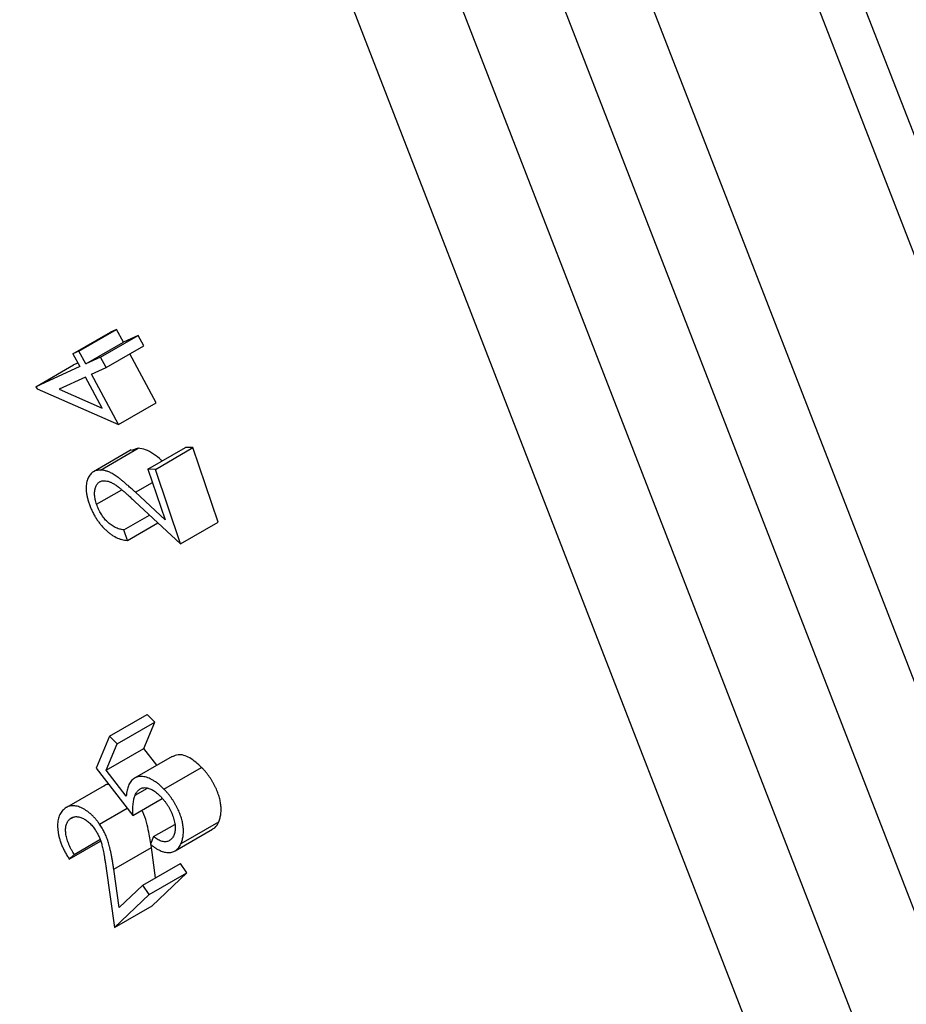
# Model space of a CAD drawing. Units: millimetres. Extents: x 5 to 292, y 5 to 205.
# Drawn here: x 257 to 259, y 157 to 160 of the extents above; entities that cross this region are included whole.
import ezdxf

# ---------------------------------------------------------------- set-up
doc = ezdxf.new("R2010")
doc.units = ezdxf.units.MM

msp = doc.modelspace()

# ---------------------------------------------------------------- linework, layer by layer
at = {"color": 7, "linetype": 'Continuous', "lineweight": 25}
for p, q in [((255.4477, 167.2631), (262.3116, 149.5721)), ((262.077, 149.4847), (255.2131, 167.1757)), ((261.7978, 149.4655), (254.9339, 167.1564)), ((256.3566, 166.9578), (262.8409, 150.2452)), ((262.7336, 150.208), (256.2493, 166.9206)), ((262.3131, 150.1704), (255.8288, 166.883)), ((256.9994, 159.0264), (257.0984, 159.0835)), ((257.0152, 159.0337), (257.1142, 159.0908)), ((257.0716, 159.0178), (257.1706, 159.075)), ((257.1142, 159.0908), (257.0984, 159.0835)), ((257.1322, 159.0573), (257.1142, 159.0908)), ((257.1706, 159.075), (257.1322, 159.0573)), ((257.1855, 159.0474), (257.1706, 159.075)), ((257.0332, 159.0002), (257.1322, 159.0573)), ((257.0865, 158.9902), (257.1855, 159.0474)), ((257.0152, 159.0337), (256.9994, 159.0264)), ((256.9994, 159.0264), (257.0173, 158.9929)), ((257.0332, 159.0002), (257.0152, 159.0337)), ((257.0716, 159.0178), (257.0332, 159.0002)), ((257.0865, 158.9902), (257.0716, 159.0178)), ((257.2179, 158.8975), (257.1489, 159.0262)), ((256.9021, 158.94), (257.0011, 158.9972)), ((257.0173, 158.9929), (256.9021, 158.94)), ((257.0123, 159.0023), (257.0011, 158.9972)), ((257.048, 158.9726), (257.0865, 158.9902)), ((257.0322, 158.9653), (256.9633, 158.9336)), ((257.0759, 158.8838), (257.0322, 158.9653)), ((257.1189, 158.8403), (257.048, 158.9726)), ((256.9021, 158.94), (256.9051, 158.9344)), ((256.9051, 158.9344), (257.1189, 158.8403)), ((256.9633, 158.9336), (257.0759, 158.8838)), ((257.1189, 158.8403), (257.2179, 158.8975)), ((257.1527, 158.7737), (257.0537, 158.7166)), ((257.0719, 158.7208), (257.1709, 158.778)), ((257.1709, 158.778), (257.1535, 158.7721)), ((257.1968, 158.7229), (257.2958, 158.7801)), ((257.2161, 158.7227), (257.3151, 158.7798)), ((257.3151, 158.7798), (257.2958, 158.7801)), ((257.3816, 158.5842), (257.3151, 158.7798)), ((257.1968, 158.7229), (257.242, 158.59)), ((257.2161, 158.7227), (257.1968, 158.7229)), ((257.2826, 158.5271), (257.2161, 158.7227)), ((257.0617, 158.6309), (257.1278, 158.6691)), ((257.242, 158.59), (257.1637, 158.6624)), ((257.1624, 158.6383), (257.2826, 158.5271)), ((257.1332, 158.5634), (257.201, 158.6026)), ((257.1425, 158.5358), (257.2229, 158.5823)), ((257.2826, 158.5271), (257.3816, 158.5842)), ((257.1425, 158.5358), (257.1332, 158.5634)), ((257.0958, 158.0214), (257.1948, 158.0786)), ((257.1157, 158.0011), (257.2147, 158.0582)), ((257.1859, 157.9889), (257.2147, 158.0582)), ((257.2147, 158.0582), (257.1948, 158.0786)), ((257.0958, 158.0214), (257.0608, 157.9373)), ((257.1157, 158.0011), (257.0958, 158.0214)), ((257.0869, 157.9318), (257.1157, 158.0011)), ((257.0869, 157.9318), (257.1859, 157.9889)), ((257.2202, 157.9448), (257.1859, 157.9889)), ((257.2605, 157.9681), (257.1615, 157.911)), ((257.0608, 157.9373), (257.1569, 157.8131)), ((257.1398, 157.8638), (257.0869, 157.9318)), ((257.2388, 157.8821), (257.3377, 157.9392)), ((257.0812, 157.8909), (256.9822, 157.8338)), ((257.1631, 157.8662), (257.1953, 157.8848)), ((257.1569, 157.8131), (257.2339, 157.8575)), ((257.0692, 157.7902), (257.1421, 157.8323)), ((256.9907, 157.8027), (257.0007, 157.8085)), ((257.2116, 157.7571), (257.267, 157.789)), ((257.2678, 157.7194), (257.3668, 157.7766)), ((257.2838, 157.7392), (257.3828, 157.7964)), ((257.0029, 157.7103), (257.0702, 157.7492)), ((257.2116, 157.7571), (257.2033, 157.7371)), ((256.99, 157.698), (257.0721, 157.7454)), ((257.1066, 157.6717), (257.2056, 157.7288)), ((257.2169, 157.6492), (257.2056, 157.7288)), ((256.99, 157.698), (257.0029, 157.7103)), ((257.0868, 157.6731), (257.1088, 157.518)), ((257.1209, 157.5707), (257.1066, 157.6717)), ((257.183, 157.6296), (257.282, 157.6868)), ((257.2991, 157.6619), (257.282, 157.6868)), ((257.2001, 157.6047), (257.2991, 157.6619)), ((257.2078, 157.5751), (257.2991, 157.6619)), ((257.183, 157.6296), (257.1209, 157.5707)), ((257.2001, 157.6047), (257.183, 157.6296)), ((257.1088, 157.518), (257.2001, 157.6047)), ((257.1088, 157.518), (257.2078, 157.5751))]:
    msp.add_line(p, q, dxfattribs=at)
at = {"color": 8, "linetype": 'Continuous', "lineweight": 25}
msp.add_line((257.1637, 158.6624), (257.2086, 158.6883), dxfattribs=at)
at = {"color": 7, "linetype": 'Continuous', "lineweight": 25}
for points, knots in [([(257.2344, 158.7446), (257.2335, 158.7454), (257.2259, 158.7522), (257.2114, 158.7633), (257.1903, 158.7758), (257.1773, 158.7772), (257.1709, 158.778)], [0, 0, 0, 0, 0.042553, 0.362155, 0.681083, 1, 1, 1, 1]), ([(257.0719, 158.7208), (257.0699, 158.7208), (257.066, 158.7207), (257.0606, 158.7196), (257.0557, 158.7178), (257.0512, 158.7151), (257.0472, 158.7117), (257.0437, 158.7075), (257.0405, 158.7026), (257.038, 158.6969), (257.0359, 158.6907), (257.0347, 158.6838), (257.0341, 158.6765), (257.0342, 158.6687), (257.035, 158.6604), (257.0367, 158.6515), (257.039, 158.6423), (257.041, 158.6359), (257.0421, 158.6327)], [0, 0, 0, 0, 0.06216, 0.122333, 0.181976, 0.241026, 0.300404, 0.360113, 0.421505, 0.48471, 0.54802, 0.610405, 0.671915, 0.734036, 0.797485, 0.862627, 0.929908, 1, 1, 1, 1]), ([(257.1637, 158.6624), (257.1608, 158.6651), (257.155, 158.6704), (257.1466, 158.678), (257.1387, 158.6848), (257.1315, 158.691), (257.1248, 158.6964), (257.1186, 158.7012), (257.113, 158.7051), (257.1064, 158.7096), (257.0985, 158.7141), (257.0893, 158.7179), (257.0804, 158.7203), (257.0747, 158.7207), (257.0719, 158.7208)], [0, 0, 0, 0, 0.098734, 0.191187, 0.277139, 0.355828, 0.428692, 0.494393, 0.553888, 0.607409, 0.706014, 0.803625, 0.900923, 1, 1, 1, 1]), ([(257.0617, 158.6309), (257.061, 158.6331), (257.0596, 158.6373), (257.0581, 158.6435), (257.057, 158.6494), (257.0564, 158.6551), (257.0563, 158.6605), (257.0566, 158.6657), (257.0575, 158.6706), (257.0588, 158.6751), (257.0604, 158.6793), (257.0625, 158.6829), (257.0648, 158.6861), (257.0675, 158.6886), (257.0706, 158.6905), (257.074, 158.6919), (257.0778, 158.6927), (257.0804, 158.6928), (257.0818, 158.6928)], [0, 0, 0, 0, 0.067269, 0.131803, 0.195257, 0.258124, 0.319903, 0.38242, 0.445737, 0.510535, 0.575316, 0.637335, 0.698193, 0.757784, 0.817317, 0.877022, 0.937654, 1, 1, 1, 1]), ([(257.0818, 158.6928), (257.084, 158.6927), (257.0885, 158.6923), (257.0957, 158.6903), (257.1031, 158.687), (257.1095, 158.6832), (257.1151, 158.6793), (257.1199, 158.6757), (257.1254, 158.6712), (257.1315, 158.666), (257.1384, 158.6602), (257.1458, 158.6535), (257.1539, 158.6462), (257.1595, 158.641), (257.1624, 158.6383)], [0, 0, 0, 0, 0.088269, 0.176742, 0.265688, 0.357293, 0.40799, 0.467166, 0.534558, 0.61069, 0.694955, 0.788175, 0.889577, 1, 1, 1, 1]), ([(257.0421, 158.6327), (257.0433, 158.6294), (257.0456, 158.623), (257.0497, 158.6135), (257.0542, 158.6044), (257.0593, 158.5957), (257.0648, 158.5874), (257.0708, 158.5794), (257.0772, 158.5719), (257.084, 158.5649), (257.0911, 158.5584), (257.0983, 158.5528), (257.1081, 158.5462), (257.1179, 158.5413), (257.1277, 158.5381), (257.1352, 158.5364), (257.14, 158.536), (257.1425, 158.5358)], [0, 0, 0, 0, 0.0646417, 0.1270128, 0.1879704, 0.2480735, 0.3074226, 0.3674714, 0.428668, 0.4909541, 0.5536772, 0.6156558, 0.6772216, 0.8015286, 0.8654459, 0.9312724, 1, 1, 1, 1]), ([(257.1332, 158.5634), (257.1312, 158.5637), (257.1274, 158.5643), (257.1216, 158.5657), (257.1159, 158.5677), (257.1104, 158.5701), (257.1051, 158.573), (257.0999, 158.5764), (257.0949, 158.5804), (257.0901, 158.5847), (257.0855, 158.5895), (257.0812, 158.5945), (257.0771, 158.5999), (257.0734, 158.6056), (257.07, 158.6115), (257.0669, 158.6177), (257.0641, 158.6242), (257.0625, 158.6287), (257.0617, 158.6309)], [0, 0, 0, 0, 0.075484, 0.147116, 0.21579, 0.281945, 0.345534, 0.4071, 0.46786, 0.528245, 0.587468, 0.645532, 0.702761, 0.760149, 0.817671, 0.876651, 0.937314, 1, 1, 1, 1]), ([(257.3377, 157.9392), (257.3275, 157.9485), (257.3071, 157.9669), (257.2785, 157.9754), (257.2658, 157.9693), (257.261, 157.967)], [0, 0, 0, 0, 0.382895, 0.764855, 1, 1, 1, 1]), ([(257.3828, 157.7964), (257.3834, 157.7981), (257.3847, 157.8013), (257.3863, 157.8065), (257.3874, 157.8119), (257.3883, 157.8173), (257.3888, 157.8229), (257.389, 157.8287), (257.3888, 157.8346), (257.3882, 157.8407), (257.3874, 157.8468), (257.3862, 157.8531), (257.3846, 157.8593), (257.3827, 157.8657), (257.3805, 157.8721), (257.3779, 157.8786), (257.3751, 157.8851), (257.3719, 157.8917), (257.3684, 157.8982), (257.3647, 157.9046), (257.3608, 157.9108), (257.3566, 157.9168), (257.3522, 157.9227), (257.3476, 157.9284), (257.3428, 157.934), (257.3394, 157.9375), (257.3377, 157.9392)], [0, 0, 0, 0, 0.0453756, 0.0896178, 0.1326844, 0.1745535, 0.2160447, 0.2566454, 0.2972607, 0.3373474, 0.3774309, 0.4170583, 0.4568113, 0.496301, 0.5363189, 0.5767658, 0.6179634, 0.6597776, 0.7018671, 0.7441355, 0.7857483, 0.8276283, 0.8702308, 0.9127391, 0.9559973, 1, 1, 1, 1]), ([(257.2388, 157.8821), (257.2363, 157.8845), (257.2315, 157.8893), (257.2242, 157.8957), (257.217, 157.9011), (257.2099, 157.9057), (257.2029, 157.9094), (257.196, 157.9122), (257.1892, 157.9141), (257.1826, 157.9151), (257.1763, 157.9153), (257.1704, 157.9146), (257.165, 157.9129), (257.1601, 157.9103), (257.1556, 157.9068), (257.1517, 157.9023), (257.1481, 157.8971), (257.1463, 157.8929), (257.1453, 157.8908)], [0, 0, 0, 0, 0.0689946, 0.1351634, 0.1988953, 0.2611639, 0.322601, 0.3834149, 0.4446859, 0.5066959, 0.5686805, 0.6289154, 0.6887886, 0.7484428, 0.8085722, 0.8704049, 0.9338632, 1, 1, 1, 1]), ([(257.094, 157.8944), (257.0927, 157.8945), (257.0877, 157.8951), (257.0843, 157.892), (257.0818, 157.8898)], [0, 0, 0, 0, 0.26129, 1, 1, 1, 1]), ([(257.1453, 157.8908), (257.1446, 157.889), (257.1432, 157.8853), (257.1418, 157.8788), (257.1405, 157.8717), (257.14, 157.8665), (257.1398, 157.8638)], [0, 0, 0, 0, 0.225145, 0.46706, 0.724634, 1, 1, 1, 1]), ([(257.1631, 157.8662), (257.1638, 157.8679), (257.1652, 157.8711), (257.1679, 157.8752), (257.1708, 157.8788), (257.174, 157.8815), (257.1776, 157.8837), (257.1814, 157.8851), (257.1856, 157.8859), (257.19, 157.886), (257.1946, 157.8854), (257.1994, 157.8842), (257.2042, 157.8822), (257.2091, 157.8797), (257.2142, 157.8765), (257.2192, 157.8726), (257.2244, 157.8682), (257.2278, 157.8648), (257.2296, 157.8631)], [0, 0, 0, 0, 0.0706341, 0.1382542, 0.2025692, 0.2654497, 0.3264074, 0.3869044, 0.4463717, 0.5071289, 0.5674115, 0.6268412, 0.6859496, 0.7455069, 0.8061538, 0.8684971, 0.9325408, 1, 1, 1, 1]), ([(257.2838, 157.7392), (257.2844, 157.7409), (257.2857, 157.7442), (257.2873, 157.7493), (257.2884, 157.7547), (257.2893, 157.7602), (257.2898, 157.7658), (257.29, 157.7715), (257.2898, 157.7775), (257.2892, 157.7835), (257.2884, 157.7897), (257.2872, 157.7959), (257.2856, 157.8022), (257.2837, 157.8086), (257.2815, 157.815), (257.2789, 157.8215), (257.2761, 157.828), (257.2729, 157.8345), (257.2694, 157.8411), (257.2657, 157.8474), (257.2618, 157.8536), (257.2576, 157.8597), (257.2532, 157.8656), (257.2486, 157.8713), (257.2438, 157.8768), (257.2404, 157.8803), (257.2388, 157.8821)], [0, 0, 0, 0, 0.0453756, 0.0896178, 0.1326844, 0.1745535, 0.2160447, 0.2566454, 0.2972607, 0.3373474, 0.3774309, 0.4170583, 0.4568113, 0.496301, 0.5363189, 0.5767658, 0.6179634, 0.6597776, 0.7018671, 0.7441355, 0.7857483, 0.8276283, 0.8702308, 0.9127391, 0.9559973, 1, 1, 1, 1]), ([(257.1569, 157.8131), (257.1569, 157.816), (257.1568, 157.8217), (257.1569, 157.8297), (257.1572, 157.8373), (257.1579, 157.8442), (257.1587, 157.8506), (257.1599, 157.8564), (257.1613, 157.8616), (257.1625, 157.8647), (257.1631, 157.8662)], [0, 0, 0, 0, 0.150055, 0.291976, 0.426836, 0.55499, 0.675521, 0.790029, 0.897675, 1, 1, 1, 1]), ([(257.2296, 157.8631), (257.2315, 157.8611), (257.2352, 157.8571), (257.2405, 157.8509), (257.2453, 157.8444), (257.2497, 157.8377), (257.2537, 157.8309), (257.2572, 157.8238), (257.2603, 157.8166), (257.263, 157.8093), (257.2659, 157.7998), (257.2677, 157.7907), (257.2684, 157.7822), (257.2684, 157.7762), (257.2677, 157.7706), (257.2666, 157.7652), (257.2654, 157.762), (257.2648, 157.7604)], [0, 0, 0, 0, 0.069809, 0.136595, 0.201377, 0.265294, 0.328128, 0.390936, 0.453887, 0.518404, 0.582345, 0.703184, 0.761895, 0.820291, 0.879116, 0.938983, 1, 1, 1, 1]), ([(256.9746, 157.828), (256.9731, 157.8264), (256.9702, 157.8234), (256.9665, 157.8181), (256.9627, 157.8101), (256.9602, 157.801), (256.9592, 157.7907), (256.9592, 157.7823), (256.9599, 157.7735), (256.9612, 157.7644), (256.9633, 157.755), (256.966, 157.7457), (256.9695, 157.7362), (256.9736, 157.7267), (256.9784, 157.7172), (256.9838, 157.7075), (256.9879, 157.7012), (256.99, 157.698)], [0, 0, 0, 0, 0.064382, 0.127018, 0.188122, 0.307435, 0.367621, 0.4286, 0.490985, 0.553847, 0.615467, 0.677038, 0.738757, 0.801123, 0.865347, 0.931377, 1, 1, 1, 1]), ([(257.0692, 157.7902), (257.0674, 157.7927), (257.0639, 157.7977), (257.0582, 157.8047), (257.0523, 157.811), (257.0463, 157.8168), (257.04, 157.8218), (257.0336, 157.8264), (257.0271, 157.8303), (257.0204, 157.8336), (257.0137, 157.8362), (257.0073, 157.8378), (257.0011, 157.8385), (256.9952, 157.8383), (256.9896, 157.8371), (256.9842, 157.835), (256.9791, 157.832), (256.9761, 157.8293), (256.9746, 157.828)], [0, 0, 0, 0, 0.062267, 0.122493, 0.182165, 0.241325, 0.300605, 0.360259, 0.421647, 0.484874, 0.548386, 0.610403, 0.672463, 0.734333, 0.797879, 0.86263, 0.929812, 1, 1, 1, 1]), ([(257.2056, 157.7288), (257.2037, 157.7421), (257.2004, 157.764), (257.1932, 157.795), (257.187, 157.8151), (257.1811, 157.825), (257.1802, 157.8265)], [0, 0, 0, 0, 0.415314, 0.68396, 0.952051, 1, 1, 1, 1]), ([(257.0029, 157.7103), (257.0013, 157.7128), (256.9983, 157.7177), (256.9943, 157.7252), (256.9907, 157.7325), (256.9876, 157.7396), (256.9851, 157.7464), (256.9831, 157.7531), (256.9816, 157.7596), (256.9806, 157.7659), (256.9802, 157.7718), (256.9801, 157.7774), (256.9807, 157.7826), (256.9817, 157.7875), (256.9832, 157.7918), (256.9852, 157.7959), (256.9877, 157.7996), (256.9897, 157.8016), (256.9907, 157.8027)], [0, 0, 0, 0, 0.075534, 0.147284, 0.216006, 0.282112, 0.345808, 0.407697, 0.468079, 0.528571, 0.588133, 0.645833, 0.703359, 0.760154, 0.818133, 0.877047, 0.937178, 1, 1, 1, 1]), ([(256.9907, 157.8027), (256.9917, 157.8036), (256.9938, 157.8054), (256.9972, 157.8074), (257.0008, 157.8088), (257.0047, 157.8096), (257.0088, 157.8098), (257.013, 157.8094), (257.0176, 157.8084), (257.0223, 157.8067), (257.027, 157.8046), (257.0316, 157.8021), (257.0361, 157.799), (257.0405, 157.7955), (257.0447, 157.7916), (257.0488, 157.7873), (257.0528, 157.7825), (257.0553, 157.779), (257.0565, 157.7773)], [0, 0, 0, 0, 0.067586, 0.132295, 0.196, 0.258363, 0.320466, 0.382934, 0.446206, 0.511099, 0.575749, 0.638182, 0.698427, 0.758216, 0.817656, 0.87742, 0.937638, 1, 1, 1, 1]), ([(257.0565, 157.7773), (257.0584, 157.7744), (257.0622, 157.7686), (257.0671, 157.7594), (257.0711, 157.7498), (257.074, 157.7415), (257.076, 157.7343), (257.0775, 157.7281), (257.079, 157.721), (257.0806, 157.713), (257.0821, 157.7043), (257.0837, 157.6946), (257.0853, 157.6842), (257.0863, 157.6769), (257.0868, 157.6731)], [0, 0, 0, 0, 0.088388, 0.176726, 0.265597, 0.357492, 0.40864, 0.467446, 0.535067, 0.61068, 0.695125, 0.788277, 0.889824, 1, 1, 1, 1]), ([(257.1066, 157.6717), (257.1061, 157.6755), (257.105, 157.683), (257.1032, 157.6939), (257.1015, 157.704), (257.0997, 157.7134), (257.0979, 157.722), (257.096, 157.73), (257.0941, 157.7371), (257.0916, 157.7457), (257.0879, 157.7559), (257.0826, 157.7677), (257.0765, 157.7793), (257.0716, 157.7865), (257.0692, 157.7902)], [0, 0, 0, 0, 0.098968, 0.191475, 0.276986, 0.356107, 0.428433, 0.494498, 0.553786, 0.607019, 0.706002, 0.803643, 0.900884, 1, 1, 1, 1]), ([(257.3662, 157.7777), (257.3683, 157.7785), (257.376, 157.7815), (257.3799, 157.7901), (257.3828, 157.7964)], [0, 0, 0, 0, 0.2681673, 1, 1, 1, 1]), ([(257.2648, 157.7604), (257.2641, 157.7589), (257.2626, 157.7558), (257.2598, 157.7519), (257.2563, 157.7487), (257.2525, 157.7463), (257.2483, 157.7445), (257.2438, 157.7438), (257.2392, 157.7436), (257.2343, 157.7445), (257.2291, 157.7462), (257.2236, 157.7489), (257.2177, 157.7525), (257.2137, 157.7555), (257.2116, 157.7571)], [0, 0, 0, 0, 0.083989, 0.167526, 0.251129, 0.33642, 0.420042, 0.500275, 0.578148, 0.655072, 0.733333, 0.815585, 0.904374, 1, 1, 1, 1]), ([(257.2033, 157.7371), (257.2054, 157.7354), (257.2096, 157.7319), (257.216, 157.7274), (257.2222, 157.7235), (257.2284, 157.7205), (257.2344, 157.7181), (257.2403, 157.7164), (257.246, 157.7155), (257.2517, 157.7152), (257.257, 157.7156), (257.2621, 157.7167), (257.2667, 157.7187), (257.2709, 157.7213), (257.2748, 157.7247), (257.2782, 157.7288), (257.2812, 157.7337), (257.2829, 157.7374), (257.2838, 157.7392)], [0, 0, 0, 0, 0.06571, 0.129702, 0.192411, 0.253424, 0.314075, 0.374995, 0.436331, 0.498283, 0.560482, 0.62166, 0.68241, 0.743646, 0.80527, 0.868185, 0.933148, 1, 1, 1, 1])]:
    msp.add_open_spline(points, degree=3, knots=knots, dxfattribs=at)

doc.saveas('drawing.dxf')
